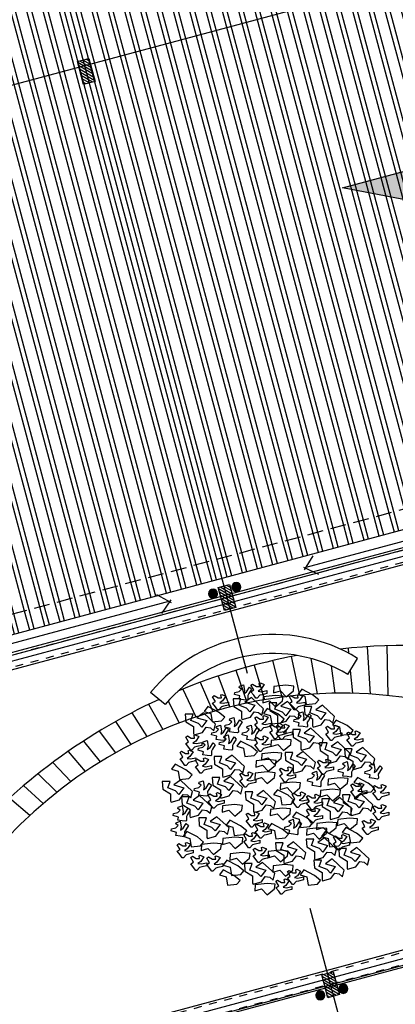
# Model space of a CAD drawing. Extents: x 584621 to 585346, y 9720947 to 9721506.
# Drawn here: x 585168 to 585173, y 9720990 to 9721003 of the extents above; entities that cross this region are included whole.
import ezdxf

# ---------------------------------------------------------------- set-up
doc = ezdxf.new("R2010")
doc.units = 0
doc.header["$MEASUREMENT"] = 0
doc.linetypes.add('CONTINUO', pattern=[0])
doc.linetypes.add('HIDDEN', pattern=[1.5, 1, -0.5])
doc.layers.get('0').update_dxf_attribs({"linetype": 'CONTINUOUS'})
for name, color, linetype in [('ARQ-1', 1, 'CONTINUO'), ('ARQ-3', 3, 'CONTINUOUS'), ('esquadria', 2, 'CONTINUOUS'), ('hachura', 8, 'CONTINUOUS'), ('MALHA', 8, 'CONTINUOUS'), ('MOBIL-I', 251, 'CONTINUOUS'), ('PILAR', 6, 'CONTINUOUS'), ('POLIGONAL', 4, 'CONTINUO'), ('TELHADO', 251, 'CONTINUOUS'), ('telhas', 252, 'CONTINUOUS'), ('TEXTO', 3, 'CONTINUO'), ('TIGRECAD', 2, 'CONTINUOUS'), ('TINTERNO', 9, 'CONTINUOUS'), ('ÁRVORES', 104, 'CONTINUOUS')]:
    doc.layers.add(name, color=color, linetype=linetype)
pattern_1 = [(285, (1170069.505800572, -452.2647170126438), (-0.1931851652578137, -0.05176380902050413), [])]
pattern_2 = [(285, (1170069.448542783, -452.280059190467), (-0.1931851652578137, -0.05176380902050413), [])]

# ---------------------------------------------------------------- blocks, each defined once
blk = doc.blocks.new('tvn100s')
at = {"layer": 'TIGRECAD'}
blk.add_circle((0, 0), 49.45, dxfattribs=at)
at = {"layer": 'TINTERNO'}
for radius in [57.5, 57.09, 55.49, 55.08, 53.48, 53.07, 51.47, 51.07]:
    blk.add_circle((0, 0), radius, dxfattribs=at)
blk = doc.blocks.new('PILAR')
at = {"layer": 'hachura', "linetype": 'Continuous', "ltscale": 0.1}
h = blk.add_hatch(dxfattribs=at)
h.set_pattern_fill('_USER', color=256, scale=0.03, angle=30, style=0, pattern_type=0)
h.set_pattern_definition([(30, (-584617.8773369305, -9721459.338118948), (-0.015, 0.02598076211353316), [])])
h.paths.add_polyline_path([(0.09052603493910283, 0.04807002283632755), (0.01808159903157502, 0.06748145073652267), (-0.04015268618240952, -0.1498518623411655), (0.03229174949228764, -0.1692632902413607)])
h.paths.add_polyline_path([(0.01808159926440567, 0.06748145073652267), (-0.05436283722519875, 0.08689288049936295), (-0.1125971243018284, -0.1304404325783253), (-0.04015268560033292, -0.1498518604785204)])
h.paths.add_polyline_path([(-0.03495140851009637, 0.1593373157083988), (-0.05436283734161407, 0.08689288049936295), (0.0180815999628976, 0.06748145259916782), (0.03749302763026208, 0.1399258878082037)])
h.paths.add_polyline_path([(0.1099374652840197, 0.1205144599080086), (0.0374930277466774, 0.1399258878082037), (0.01808159926440567, 0.06748145073652267), (0.09052603621967137, 0.0480700246989727)])
at = {"layer": 'PILAR', "linetype": 'Continuous', "ltscale": 0.1, "elevation": 0.9999951135629198}
blk.add_lwpolyline([(-0.1125971241854131, -0.1304404325783253), (0.03229174949228764, -0.1692632902413607), (0.1099374648183584, 0.1205144580453634), (-0.03495140885934234, 0.1593373157083988)], close=True, dxfattribs=at)
blk = doc.blocks.new('BRANCHO1', base_point=(16.66, 36.12))
for p, q in [((16.57301832006208, 36.14979948632452), (16.63628943259033, 36.20833145586446)), ((16.67073213193272, 36.18366151489208), (16.6190050010522, 36.16825125039427)), ((16.63628943259033, 36.20833145586446), (16.67073213193272, 36.18366151489208)), ((16.70239922913031, 36.16825125039427), (16.69085524748258, 36.20218086784121)), ((16.69085524748258, 36.20218086784121), (16.73110147858231, 36.20218086784121)), ((16.73110147858231, 36.20218086784121), (16.72826279457058, 36.16210066237102)), ((16.58166053583114, 36.11593745775695), (16.57301832006208, 36.14979948632452)), ((16.59888188550234, 36.13134772225477), (16.58166053583114, 36.11593745775695)), ((16.62190676693086, 36.1343892218267), (16.59888188550234, 36.13134772225477)), ((16.6190050010522, 36.16825125039427), (16.64486856649246, 36.1343892218267)), ((16.64202988248073, 36.10667778128239), (16.62190676693086, 36.1343892218267)), ((16.64486856649246, 36.1343892218267), (16.66215299803059, 36.15290857477583)), ((16.66215299803059, 36.15290857477583), (16.70239922913031, 36.16825125039427)), ((16.72826279457058, 36.16210066237102), (16.68801656347085, 36.13749831027802)), ((16.68801656347085, 36.13749831027802), (16.68801656347085, 36.10052719325913)), ((16.68511479759218, 36.09437660523589), (16.64202988248073, 36.10667778128239)), ((16.68801656347085, 36.10052719325913), (16.68511479759218, 36.09437660523589))]:
    blk.add_line(p, q)
blk = doc.blocks.new('BRANCHO2', base_point=(16.83, 36.07))
for p, q in [((16.78256489369278, 36.09718241385954), (16.82440972142156, 36.10115080325709)), ((16.7857268308746, 36.07214155454837), (16.78256489369278, 36.09718241385954)), ((16.82440972142156, 36.10115080325709), (16.8867425573393, 36.09416231735898)), ((16.8867425573393, 36.09416231735898), (16.88865692736133, 36.06243613423904)), ((16.82354466026916, 36.04100382103861), (16.7857268308746, 36.07214155454837)), ((16.85344027342794, 36.07260582294585), (16.82354466026916, 36.04100382103861)), ((16.88865692736133, 36.06243613423904), (16.85344027342794, 36.07260582294585))]:
    blk.add_line(p, q)
blk = doc.blocks.new('BRANCHO3', base_point=(16.71, 35.96))
for p, q in [((16.68987688445014, 36.03490605145767), (16.66975376890028, 36.0256463749831)), ((16.69561733434054, 36.03179696300635), (16.68987688445014, 36.03490605145767)), ((16.69271556846187, 36.01645428738792), (16.69561733434054, 36.03179696300635)), ((16.73012311554986, 36.02875546343441), (16.71, 36.01645428738792)), ((16.738702249452, 36.02260487541116), (16.73012311554986, 36.02875546343441)), ((16.65537110324081, 35.99489343486685), (16.65537110324081, 35.97948317036904)), ((16.68407335269281, 35.98867525796422), (16.65537110324081, 35.99489343486685)), ((16.65537110324081, 35.97948317036904), (16.68123466868107, 35.97333258234578)), ((16.66975376890028, 36.0256463749831), (16.68697511857147, 36.0010440228901)), ((16.70135778423094, 35.99178434641554), (16.68407335269281, 35.98867525796422)), ((16.68697511857147, 36.0010440228901), (16.70135778423094, 35.99178434641554)), ((16.71, 36.01645428738792), (16.69271556846187, 36.01645428738792)), ((16.72431958379254, 35.99793493443878), (16.738702249452, 36.02260487541116)), ((16.738702249452, 35.98867525796422), (16.72431958379254, 35.99793493443878)), ((16.72431958379254, 35.97022349389447), (16.738702249452, 35.98867525796422)), ((16.68123466868107, 35.97333258234578), (16.69271556846187, 35.97022349389447)), ((16.69271556846187, 35.97022349389447), (16.70709823412134, 35.95481322939666)), ((16.70709823412134, 35.95481322939666), (16.71283868401174, 35.95481322939666)), ((16.71283868401174, 35.95481322939666), (16.72431958379254, 35.97022349389447))]:
    blk.add_line(p, q)
blk = doc.blocks.new('ARVORESÓ')
at = {"layer": 'ÁRVORES', "yscale": 2.438400000000001, "zscale": 2.43839999999993}
for name, p, xscale in [('BRANCHO2', (-0.1426169427801565, 1.311007442531036), 2.438399999999929), ('BRANCHO3', (0.2182855379430899, 1.235584732139387), 2.438399999999929), ('BRANCHO3', (-0.2693944620568516, 1.089280732139287), 2.438399999999929), ('BRANCHO2', (-0.006055513198431228, 1.183152706754072), 2.438399999999929), ('BRANCHO3', (0.7059655379430767, 1.089280732139287), 2.438399999999929), ('BRANCHO1', (-0.5620024620568831, 0.9185927321393592), 2.438399999999929), ('BRANCHO1', (-0.1170805061493621, 0.9659587645789998), 2.438399999999929), ('BRANCHO1', (0.3402055379430644, 1.01612873213935), 2.438399999999929), ('BRANCHO3', (0.1695175379430953, 0.8210567321393683), 2.438399999999929), ('BRANCHO1', (0.949805537943047, 0.8210567321393683), 2.438399999999929), ('BRANCHO3', (-0.7326904620568513, 0.6991367321393227), 2.438399999999929), ('BRANCHO3', (-0.09999657204159362, 0.7116599203563965), 2.438399999999929), ('BRANCHO3', (-0.01954450614930536, 0.722118764579136), 2.438399999999929), ('BRANCHO3', (-1.000914462056876, 0.6259847321393863), 2.438399999999929), ('BRANCHO1', (-0.415698462056902, 0.6259847321393863), 2.438399999999929), ('BRANCHO3', (1.047341537943104, 0.5772167321392772), 2.438399999999929), ('BRANCHO1', (-0.7570744620568597, 0.455296732139459), 2.438399999999929), ('BRANCHO2', (-0.1084765783698209, 0.6291155255914873), 2.438399999999929), ('BRANCHO3', (0.1696276794321818, 0.5612532044760883), 2.438399999999929), ('BRANCHO1', (-1.074066462056878, 0.3821447321392952), 2.438399999999929), ('BRANCHO1', (-0.3181624620569128, 0.3333767321391861), 2.438399999999929), ('BRANCHO2', (0.0110146549769059, 0.4586425517597945), 2.438399999999929), ('BRANCHO1', (0.5840455379431031, 0.2846087321393043), 2.438399999999929), ('BRANCHO3', (1.120493537943084, 0.3821447321392952), 2.438399999999929), ('BRANCHO3', (-0.6291720520439696, 0.2684301783078809), 2.438399999999929), ('BRANCHO2', (0.0841391231120916, 0.3680132171684818), 2.437989920043874), ('BRANCHO3', (0.925421537943107, 0.2846087321393043), 2.438399999999929), ('BRANCHO3', (-0.1461705721099609, 0.1691653524158028), 2.438399999999929), ('BRANCHO2', (0.09636553794309322, 0.2114567321393679), 2.438399999999929), ('BRANCHO3', (0.3608982071997504, 0.1064808492055818), 2.438399999999929), ('BRANCHO3', (-1.332547877608736, -0.0524495258123352), 2.438399999999929), ('BRANCHO3', (-1.04968246205687, -0.03238326786049583), 2.438399999999929), ('BRANCHO2', (-0.830180685689653, 0.1383047321394315), 2.438399999999929), ('BRANCHO2', (-0.226774105348154, 0.08231186816965419), 2.438399999999929), ('BRANCHO1', (0.6084295379430884, 0.01638473213938596), 2.438399999999929), ('BRANCHO1', (1.242413537943079, -0.03238326786049583), 2.438399999999929), ('BRANCHO1', (-1.04968246205687, -0.2030712678606506), 2.438399999999929), ('BRANCHO2', (-0.7326904620568513, -0.007999267860668624), 2.438399999999929), ('BRANCHO3', (-0.488850462056881, -0.178687267860596), 2.438399999999929), ('BRANCHO3', (-0.3048387023843517, -0.1492286223483461), 2.438399999999929), ('BRANCHO1', (0.1878365183059429, -0.1648739514507724), 2.438399999999929), ('BRANCHO3', (0.7620473417080573, -0.1577522742818473), 2.438399999999929), ('BRANCHO1', (-0.7850947150407599, -0.2542131650529882), 2.438399999999929), ('BRANCHO1', (0.9985735379431091, -0.2274552678607051), 2.438399999999929), ('BRANCHO3', (-1.332547877608736, -0.3081589973660357), 2.438399999999929), ('BRANCHO3', (-0.488850462056881, -0.3493752678605233), 2.438399999999929), ('BRANCHO2', (-0.09994149428216481, -0.2488203137759228), 2.438399999999929), ('BRANCHO3', (0.2805838427210485, -0.4019191326133296), 2.438399999999929), ('BRANCHO2', (0.5108935379431001, -0.2030712678606506), 2.437989920043874), ('BRANCHO3', (-1.195986462056853, -0.4956792678606234), 2.438399999999929), ('BRANCHO2', (-0.9521464620568825, -0.3737592678608053), 2.438399999999929), ('BRANCHO2', (-0.6875587150407725, -0.4249011650529155), 2.438399999999929), ('BRANCHO3', (0.164673784598806, -0.5415314861684237), 2.438399999999929), ('BRANCHO1', (0.7791175379430788, -0.4956792678606234), 2.438399999999929), ('BRANCHO2', (-0.5620024620568831, -0.4956792678606234), 2.438399999999929), ('BRANCHO3', (0.3109777845987889, -0.6634514861686966), 2.438399999999929), ('BRANCHO3', (-0.8302264620568405, -0.6907512678606054), 2.438399999999929), ('BRANCHO1', (-0.5863864620568684, -0.7639032678605417), 2.438399999999929), ('BRANCHO1', (-0.1962424620568708, -0.8126712678606509), 2.438399999999929), ('BRANCHO2', (0.5060497845987655, -0.6146834861685875), 2.438399999999929), ('BRANCHO2', (0.7791785730993288, -0.6907512678606054), 2.438399999999929), ('BRANCHO3', (1.15466142018837, -0.7885022940288309), 2.438399999999929), ('BRANCHO1', (-1.000914462056876, -0.8858232678605873), 2.438399999999929), ('BRANCHO2', (-0.06949247464494768, -0.7826793976191766), 2.437989920043874), ('BRANCHO3', (0.1901964412673518, -0.8481678359503348), 2.438399999999929), ('BRANCHO2', (0.4133575379431118, -0.8126712678606509), 2.438399999999929), ('BRANCHO1', (-0.6839224620568576, -1.032127267860687), 2.438399999999929), ('BRANCHO1', (0.198731525355031, -1.075287397619377), 2.438399999999929), ('BRANCHO3', (0.7791175379430788, -0.9589752678605237), 2.438399999999929), ('BRANCHO3', (0.9839596542559708, -0.95045162313113), 2.438399999999929), ('BRANCHO3', (-0.2450104620568645, -1.129663267860678), 2.438399999999929), ('BRANCHO2', (-0.1340818446626351, -0.9641531001736894), 2.438399999999929), ('BRANCHO3', (-0.09870646205688338, -1.251583267860724), 2.438399999999929), ('BRANCHO2', (0.09636553794309322, -1.202815267860615), 2.438399999999929)]:
    blk.add_blockref(name, p, dxfattribs=dict(at, xscale=xscale))
for name, p, xscale, rotation in [('BRANCHO3', (0.3402055379430644, 1.211200732139332), 2.438400000000018, 315.000000000008), ('BRANCHO2', (-0.4400824620568873, 1.211200732139332), 2.438399999999947, 33.69006752598504), ('BRANCHO2', (0.7547335379430704, 0.9917447321392956), 2.438399999999947, 33.69006752598504), ('BRANCHO3', (-0.415698462056902, 0.86982473213925), 2.438400000000018, 315.000000000008), ('BRANCHO2', (-0.001170462056894195, 0.967360732139241), 2.438399999999947, 33.69006752598504), ('BRANCHO3', (0.4621255379431064, 0.7966727321393137), 2.438400000000018, 315.000000000008), ('BRANCHO2', (-0.8789944620568342, 0.8210567321393683), 2.438399999999947, 33.69006752598504), ('BRANCHO3', (0.2426695379430761, 0.6991367321393227), 2.438400000000018, 315.000000000008), ('BRANCHO3', (0.6328135379430968, 0.6991367321393227), 2.438400000000018, 315.000000000008), ('BRANCHO3', (0.5352775379431085, 0.5772167321392772), 2.438400000000018, 315.000000000008), ('BRANCHO2', (0.3402055379430644, 0.5528327321392226), 2.438399999999947, 33.69006752598504), ('BRANCHO3', (0.803501537943065, 0.5040647321393408), 2.438400000000018, 315.000000000008), ('BRANCHO3', (-1.317906462056849, 0.2114567321393679), 2.438400000000018, 315.000000000008), ('BRANCHO3', (-0.9765304620568909, 0.2358407321391951), 2.438400000000018, 315.000000000008), ('BRANCHO2', (1.169261537943077, 0.2602247321392497), 2.438399999999947, 33.69006752598504), ('BRANCHO3', (-0.5863864620568684, 0.1139207321393769), 2.438400000000018, 315.000000000008), ('BRANCHO2', (-1.147218462056857, 0.08953673213932234), 2.438399999999947, 33.69006752598504), ('BRANCHO3', (0.8522695379430587, -0.007999267860668624), 2.438400000000018, 315.000000000008), ('BRANCHO2', (-0.1292381053481648, -0.06399213183044594), 2.438399999999947, 33.69006752598504), ('BRANCHO3', (1.120493537943084, -0.3249912678606961), 2.438400000000018, 315.000000000008), ('BRANCHO2', (-0.3669304620569065, -0.3493752678605233), 2.438399999999947, 33.69006752598504), ('BRANCHO3', (-0.2937784620569044, -0.4956792678606234), 2.438400000000018, 315.000000000008), ('BRANCHO2', (-0.05478221540122341, -0.4927634861687693), 2.438399999999947, 33.69006752598504), ('BRANCHO2', (0.4756558427210242, -0.4506871326132114), 2.438399999999947, 33.69006752598504), ('BRANCHO3', (1.144877537943092, -0.520063267860678), 2.438400000000018, 315.000000000008), ('BRANCHO2', (-1.000914462056876, -0.5444472678607326), 2.438399999999947, 33.69006752598504), ('BRANCHO2', (-0.7363267150407662, -0.5955891650528429), 2.438399999999947, 33.69006752598504), ('BRANCHO2', (1.022957537943094, -0.5932152678606144), 2.438399999999947, 33.69006752598504), ('BRANCHO2', (0.5108935379431001, -0.9589752678605237), 2.438399999999947, 33.69006752598504), ('BRANCHO2', (-0.4644664620568957, -1.080895267860569), 2.438399999999947, 33.69006752598504), ('BRANCHO2', (0.5596615379430947, -1.080895267860569), 2.438399999999947, 33.69006752598504)]:
    blk.add_blockref(name, p, dxfattribs=dict(at, xscale=xscale, rotation=rotation))

msp = doc.modelspace()

# ---------------------------------------------------------------- hatches: boundary and pattern name
at = {"layer": 'esquadria', "linetype": 'Continuous', "ltscale": 0.1}
msp.add_hatch(color=256, dxfattribs=at).paths.add_polyline_path([(585174.7847579817, 9720999.975743704), (585176.4957063581, 9721001.45204635), (585172.5648819015, 9721000.398785112)])
at = {"layer": 'TELHADO', "linetype": 'Continuous', "ltscale": 0.1}
h = msp.add_hatch(dxfattribs=at)
h.set_pattern_fill('_USER', color=256, scale=0.2, angle=255, style=0, pattern_type=0)
h.set_pattern_definition(pattern_1)
h.paths.add_polyline_path([(585189.0122367726, 9721009.299548462), (585191.2073269063, 9721001.107360525), (585157.3967969773, 9720992.047856342), (585155.2017068331, 9721000.240044296)])
h = msp.add_hatch(dxfattribs=at)
h.set_pattern_fill('_USER', color=256, scale=0.2, angle=255, style=0, pattern_type=0)
h.set_pattern_definition(pattern_2)
h.paths.add_polyline_path([(585188.954978984, 9721009.284206284), (585191.1500691177, 9721001.092018347), (585157.3395391887, 9720992.032514164), (585155.1444490445, 9721000.224702118)])
h = msp.add_hatch(dxfattribs=at)
h.set_pattern_fill('_USER', color=256, scale=0.2, angle=255, style=0, pattern_type=0)
h.set_pattern_definition(pattern_2)
h.paths.add_polyline_path([(585191.150069118, 9721001.092018347), (585191.2147738788, 9721000.85053689), (585157.4042439503, 9720991.791032707), (585157.339539189, 9720992.032514166)])
h = msp.add_hatch(dxfattribs=at)
h.set_pattern_fill('_USER', color=256, scale=0.2, angle=255, style=0, pattern_type=0)
h.set_pattern_definition(pattern_1)
h.paths.add_polyline_path([(585191.2073269066, 9721001.107360525), (585191.2720316674, 9721000.865879068), (585157.4615017386, 9720991.806374887), (585157.3967969777, 9720992.047856342)])

# ---------------------------------------------------------------- linework, layer by layer
at = {"layer": 'ARQ-1'}
for p, q in [((585170.9199842252, 9720995.24863473, 2.00000000017456), (585170.8861865732, 9720995.295153208, 2.00000000017456)), ((585170.9199842252, 9720995.24863473, 2.00000000017456), (585170.902215748, 9720995.30332048, 2.00000000017456)), ((585170.9199842252, 9720995.24863473, 2.00000000017456), (585170.9199842252, 9720995.30613473, 2.00000000017456)), ((585170.9199842252, 9720995.24863473, 2.00000000017456), (585170.9377527024, 9720995.30332048, 2.00000000017456)), ((585170.9199842252, 9720995.24863473, 2.00000000017456), (585170.9537818772, 9720995.295153208, 2.00000000017456)), ((585171.2137000618, 9720995.332686335, 1.000000000174623), (585171.1562000618, 9720995.332686335, 1.000000000174623)), ((585171.2137000618, 9720995.332686335, 1.000000000174623), (585171.1590143121, 9720995.350454813, 1.000000000174623)), ((585171.2137000618, 9720995.332686335, 1.000000000174623), (585171.1590143121, 9720995.314917859, 1.000000000174623)), ((585171.2137000618, 9720995.332686335, 1.000000000174623), (585171.1671815846, 9720995.366483988, 1.000000000174623)), ((585171.2137000618, 9720995.332686335, 1.000000000174623), (585171.1671815846, 9720995.298888683, 1.000000000174623)), ((585171.2137000618, 9720995.332686335, 1.000000000174623), (585171.1799024098, 9720995.379204813, 1.000000000174623)), ((585171.2137000618, 9720995.332686335, 1.000000000174623), (585171.1799024098, 9720995.286167858, 1.000000000174623)), ((585171.2137000618, 9720995.332686335, 1.000000000174623), (585171.1959315846, 9720995.387372086, 1.000000000174623)), ((585171.2137000618, 9720995.332686335, 1.000000000174623), (585171.1959315846, 9720995.278000586, 1.000000000174623)), ((585171.2137000618, 9720995.332686335, 1.000000000174623), (585171.2137000618, 9720995.390186336, 1.000000000174623)), ((585171.2137000618, 9720995.332686335, 1.000000000174623), (585171.231468539, 9720995.387372086, 1.000000000174623)), ((585171.2137000618, 9720995.332686335, 1.000000000174623), (585171.2474977138, 9720995.379204813, 1.000000000174623)), ((585171.2137000618, 9720995.332686335, 1.000000000174623), (585171.2602185389, 9720995.366483988, 1.000000000174623)), ((585171.2137000618, 9720995.332686335, 1.000000000174623), (585171.2683858115, 9720995.350454813, 1.000000000174623)), ((585171.2137000618, 9720995.332686335, 1.000000000174623), (585171.2137000618, 9720995.275186336, 1.000000000174623)), ((585171.2137000618, 9720995.332686335, 1.000000000174623), (585171.231468539, 9720995.278000586, 1.000000000174623)), ((585171.2137000618, 9720995.332686335, 1.000000000174623), (585171.2474977138, 9720995.286167858, 1.000000000174623)), ((585171.2137000618, 9720995.332686335, 1.000000000174623), (585171.2602185389, 9720995.298888683, 1.000000000174623)), ((585171.2137000618, 9720995.332686335, 1.000000000174623), (585171.2683858115, 9720995.314917859, 1.000000000174623)), ((585171.2137000618, 9720995.332686335, 1.000000000174623), (585171.2712000618, 9720995.332686335, 1.000000000174623)), ((585170.9199842252, 9720995.24863473, 2.00000000017456), (585170.8624842252, 9720995.24863473, 2.00000000017456)), ((585170.9199842252, 9720995.24863473, 2.00000000017456), (585170.8652984755, 9720995.266403208, 2.00000000017456)), ((585170.9199842252, 9720995.24863473, 2.00000000017456), (585170.8652984755, 9720995.230866253, 2.00000000017456)), ((585170.9199842252, 9720995.24863473, 2.00000000017456), (585170.873465748, 9720995.282432383, 2.00000000017456)), ((585170.9199842252, 9720995.24863473, 2.00000000017456), (585170.873465748, 9720995.214837078, 2.00000000017456)), ((585170.9199842252, 9720995.24863473, 2.00000000017456), (585170.8861865732, 9720995.202116253, 2.00000000017456)), ((585170.9199842252, 9720995.24863473, 2.00000000017456), (585170.902215748, 9720995.19394898, 2.00000000017456)), ((585170.9199842252, 9720995.24863473, 2.00000000017456), (585170.9665027023, 9720995.282432383, 2.00000000017456)), ((585170.9199842252, 9720995.24863473, 2.00000000017456), (585170.9746699749, 9720995.266403208, 2.00000000017456)), ((585170.9199842252, 9720995.24863473, 2.00000000017456), (585170.9199842252, 9720995.19113473, 2.00000000017456)), ((585170.9199842252, 9720995.24863473, 2.00000000017456), (585170.9377527024, 9720995.19394898, 2.00000000017456)), ((585170.9199842252, 9720995.24863473, 2.00000000017456), (585170.9537818772, 9720995.202116253, 2.00000000017456)), ((585170.9199842252, 9720995.24863473, 2.00000000017456), (585170.9665027023, 9720995.214837078, 2.00000000017456)), ((585170.9199842252, 9720995.24863473, 2.00000000017456), (585170.9746699749, 9720995.230866253, 2.00000000017456)), ((585170.9199842252, 9720995.24863473, 2.00000000017456), (585170.9774842252, 9720995.24863473, 2.00000000017456)), ((585172.2817232739, 9720990.15033108), (585172.2352047968, 9720990.184128733)), ((585172.2817232739, 9720990.15033108), (585172.2479256219, 9720990.196849559)), ((585172.2817232739, 9720990.15033108), (585172.2639547967, 9720990.205016831)), ((585172.2817232739, 9720990.15033108), (585172.2817232739, 9720990.207831081)), ((585172.2817232739, 9720990.15033108), (585172.2994917511, 9720990.205016831)), ((585172.2817232739, 9720990.15033108), (585172.3155209259, 9720990.196849559)), ((585172.2817232739, 9720990.15033108), (585172.3282417511, 9720990.184128733)), ((585172.5754391105, 9720990.234382685, -1), (585172.5179391105, 9720990.234382685, -1)), ((585172.5754391105, 9720990.234382685, -1), (585172.5207533608, 9720990.252151163, -1)), ((585172.5754391105, 9720990.234382685, -1), (585172.5207533608, 9720990.21661421, -1)), ((585172.5754391105, 9720990.234382685, -1), (585172.5289206334, 9720990.268180339, -1)), ((585172.5754391105, 9720990.234382685, -1), (585172.5289206334, 9720990.200585034, -1)), ((585172.5754391105, 9720990.234382685, -1), (585172.5416414585, 9720990.280901164, -1)), ((585172.5754391105, 9720990.234382685, -1), (585172.5416414585, 9720990.187864209, -1)), ((585172.5754391105, 9720990.234382685, -1), (585172.5576706333, 9720990.289068436, -1)), ((585172.5754391105, 9720990.234382685, -1), (585172.5576706333, 9720990.179696936, -1)), ((585172.5754391105, 9720990.234382685, -1), (585172.5754391105, 9720990.291882686, -1)), ((585172.5754391105, 9720990.234382685, -1), (585172.5932075877, 9720990.289068436, -1)), ((585172.5754391105, 9720990.234382685, -1), (585172.6092367625, 9720990.280901164, -1)), ((585172.5754391105, 9720990.234382685, -1), (585172.6219575877, 9720990.268180339, -1)), ((585172.5754391105, 9720990.234382685, -1), (585172.6301248602, 9720990.252151163, -1)), ((585172.5754391105, 9720990.234382685, -1), (585172.5754391105, 9720990.176882686, -1)), ((585172.5754391105, 9720990.234382685, -1), (585172.5932075877, 9720990.179696936, -1)), ((585172.5754391105, 9720990.234382685, -1), (585172.6092367625, 9720990.187864209, -1)), ((585172.5754391105, 9720990.234382685, -1), (585172.6219575877, 9720990.200585034, -1)), ((585172.5754391105, 9720990.234382685, -1), (585172.6301248602, 9720990.21661421, -1)), ((585172.5754391105, 9720990.234382685, -1), (585172.6329391105, 9720990.234382685, -1)), ((585172.2817232739, 9720990.15033108), (585172.2242232739, 9720990.15033108)), ((585172.2817232739, 9720990.15033108), (585172.2270375242, 9720990.168099558)), ((585172.2817232739, 9720990.15033108), (585172.2270375242, 9720990.132562604)), ((585172.2817232739, 9720990.15033108), (585172.2352047968, 9720990.116533428)), ((585172.2817232739, 9720990.15033108), (585172.2479256219, 9720990.103812603)), ((585172.2817232739, 9720990.15033108), (585172.2639547967, 9720990.09564533)), ((585172.2817232739, 9720990.15033108), (585172.3364090236, 9720990.168099558)), ((585172.2817232739, 9720990.15033108), (585172.2817232739, 9720990.09283108)), ((585172.2817232739, 9720990.15033108), (585172.2994917511, 9720990.09564533)), ((585172.2817232739, 9720990.15033108), (585172.3155209259, 9720990.103812603)), ((585172.2817232739, 9720990.15033108), (585172.3282417511, 9720990.116533428)), ((585172.2817232739, 9720990.15033108), (585172.3364090236, 9720990.132562604)), ((585172.2817232739, 9720990.15033108), (585172.3392232739, 9720990.15033108))]:
    msp.add_line(p, q, dxfattribs=at)
at = {"layer": 'ARQ-3', "linetype": 'Continuous', "ltscale": 0.1}
msp.add_line((585191.2147738789, 9721000.85053689, 1), (585157.433221725, 9720991.79879728, 1), dxfattribs=at)
at = {"layer": 'esquadria', "linetype": 'HIDDEN', "ltscale": 0.2}
msp.add_line((585191.1500691177, 9721001.092018347, 1), (585157.3685169638, 9720992.040278737, 1), dxfattribs=at)
at = {"layer": 'esquadria', "linetype": 'Continuous', "ltscale": 0.1, "flags": 128}
msp.add_lwpolyline([(585174.7847579811, 9720999.975743704), (585172.5648818966, 9721000.398785112), (585176.4957063589, 9721001.452046352)], close=True, dxfattribs=at)
at = {"layer": 'hachura', "linetype": 'Continuous', "ltscale": 0.1}
for p, q in [((585172.6351851326, 9720994.556259938), (585172.6411929476, 9720994.494494494)), ((585172.8799606236, 9720994.576112147), (585172.9151501304, 9720993.975338358)), ((585173.1263563008, 9720994.587988304), (585173.1390063956, 9720993.957157489)), ((585171.9124478262, 9720994.450050263), (585172.0177092615, 9720993.961784014)), ((585172.1629807572, 9720994.426322531), (585172.241707932, 9720993.978117011)), ((585171.4420209205, 9720994.341546152), (585171.5724226802, 9720993.903354933)), ((585171.6759840235, 9720994.39949078), (585171.7945041598, 9720993.936851034)), ((585172.4186019126, 9720994.33493267), (585172.4661689422, 9720993.985825872)), ((585170.9822212231, 9720994.203949405), (585171.1329420328, 9720993.810884098)), ((585171.2107158231, 9720994.276328973), (585171.3517932238, 9720993.861345248)), ((585172.662559919, 9720994.274823869), (585172.6907603762, 9720993.984899197)), ((585170.7566854297, 9720994.124515058), (585170.9161927269, 9720993.752046103)), ((585170.5342531899, 9720994.038130907), (585170.7018658163, 9720993.68491826)), ((585170.0992642407, 9720993.844919778), (585170.2817428436, 9720993.526202215)), ((585170.3468406611, 9720993.884093344), (585170.4902782307, 9720993.609599842)), ((585169.886984699, 9720993.738289518), (585170.0765680221, 9720993.434848705)), ((585169.6783642255, 9720993.625103068), (585169.8750571597, 9720993.335674396)), ((585169.4735387578, 9720993.505452678), (585169.6775082329, 9720993.228825938)), ((585169.2726441826, 9720993.379428474), (585169.4842133613, 9720993.114461329)), ((585169.0758168562, 9720993.247118682), (585169.2954583715, 9720992.992749684)), ((585168.883194117, 9720993.108609911), (585169.1115223754, 9720992.863870975)), ((585168.6949147691, 9720992.96398748), (585168.9326773665, 9720992.728015779)), ((585168.5111195437, 9720992.813335778), (585168.7591878052, 9720992.585384987)), ((585168.3319515272, 9720992.65673865), (585168.5913102261, 9720992.436189512))]:
    msp.add_line(p, q, dxfattribs=at)
for centre, radius, start, end in [((585173.3647876398, 9720987.079296973), 7.512475957446298, 78.9919900583893, 96.32715141979082), ((585173.3647876398, 9720987.079296973), 7.512475957446298, 100.5503734407805, 112.6459449884155), ((585172.5543708588, 9720988.145925853, 0.9999975570142805), 5.840566054188891, 70.39292490849908, 143.7687710590103), ((585173.3647876398, 9720987.079296973), 7.512475957446298, 114.6352883859985, 139.6901097566369)]:
    msp.add_arc(centre, radius, start, end, dxfattribs=at)
at = {"layer": 'MALHA', "linetype": 'Continuous', "ltscale": 0.1}
for p, q in [((585191.5770412643, 9721007.92140977, 0.9999999999999998), (585153.9340718673, 9720997.835006533, 0.9999999999999998)), ((585171.3552775256, 9720994.23510567, 0.9999999999999996), (585168.4924342564, 9721004.919382246, 0.9999999999999999)), ((585193.3851969246, 9721001.173280952, 0.9999999999951229), (585155.5090718443, 9720991.024403837, 0.9999999999952358)), ((585194.7022087993, 9720996.258125728, 1), (585155.5090718449, 9720985.756356345, 1)), ((585177.6286740926, 9720970.822470853, 0.999999999999999), (585172.1546513063, 9720991.251802094, 0.9999999999999996))]:
    msp.add_line(p, q, dxfattribs=at)
at = {"layer": 'MOBIL-I', "linetype": 'HIDDEN', "ltscale": 0.1}
for p, q in [((585191.3084564159, 9721000.616820002, 1), (585156.1808410184, 9720991.204403834, 1)), ((585191.4921681463, 9721000.510753987, 1), (585156.1890718447, 9720991.051317854, 1)), ((585156.1890718448, 9720986.103916308, 0.9999999999999999), (585192.7290185621, 9720995.894765377, 0.9999999999999999)), ((585156.1890718448, 9720985.948624883, 0.9999999999999997), (585192.6229525448, 9720995.711053649, 0.9999999999999997))]:
    msp.add_line(p, q, dxfattribs=at)
at = {"layer": 'MOBIL-I', "linetype": 'Continuous', "ltscale": 0.1}
for p, q in [((585191.4003122811, 9721000.563786993, 1), (585156.1890718449, 9720991.128963564, 1)), ((585156.1890718449, 9720986.026270596, 0.9999999999999997), (585192.6759855538, 9720995.802909514, 0.9999999999999997))]:
    msp.add_line(p, q, dxfattribs=at)
at = {"layer": 'POLIGONAL', "linetype": 'Continuous', "ltscale": 0.1}
for p, q in [((585191.2717140694, 9721000.638033206, 1), (585156.0649299262, 9720991.204403834, 1)), ((585191.5289104925, 9721000.489540786, 1), (585156.1890718449, 9720991.020259567, 1)), ((585156.1890718449, 9720986.134974591, 0.9999999999999998), (585192.7502317656, 9720995.931507722, 0.9999999999999998)), ((585156.1890718447, 9720985.917566596, 0.9999999999999997), (585192.6017393409, 9720995.674311304, 0.9999999999999997))]:
    msp.add_line(p, q, dxfattribs=at)
at = {"layer": 'telhas', "linetype": 'Continuous', "ltscale": 0.1}
for p, q in [((585179.336157277, 9720997.520405203), (585172.100259586, 9720995.581552265)), ((585172.0810600211, 9720995.550695645, -0.9999999999999998), (585172.1920969612, 9720995.729148893, -0.9999999999999998)), ((585172.0702266734, 9720995.587338977, -0.9999999999999998), (585172.2604490317, 9720995.497950956, -0.9999999999999998)), ((585170.3919504872, 9720995.134776581), (585170.2065630527, 9720995.23380316)), ((585170.3830107758, 9720995.171927312), (585170.26296739, 9720994.999403838)), ((585170.3711790353, 9720995.154923018, 1.000000000174623), (585163.1352813443, 9720993.21607008, 1.000000000174623))]:
    msp.add_line(p, q, dxfattribs=at)
at = {"layer": 'TEXTO', "linetype": 'Continuous'}
for p, q in [((585172.6305183999, 9720994.22293237, 0.2633925095758296), (585172.757172998, 9720994.428050507, 0.1642365041211191)), ((585170.3116286445, 9720993.842953086, 0.3313909404262307), (585170.1261598702, 9720993.996899363, 0.2414012741906846))]:
    msp.add_line(p, q, dxfattribs=at)
for centre, radius, start, end in [((585171.6896632389, 9720992.699124318, 0.9999992925462545), 2.031935740603573, 58.30712093408815, 140.3058677240646), ((585171.6896309945, 9720992.699157689, 0.9999992925462545), 1.790854094605137, 58.30585291791537, 140.3060110765307)]:
    msp.add_arc(centre, radius, start, end, dxfattribs=at)

# ---------------------------------------------------------------- block references
at = {"layer": 'ARQ-1', "xscale": -0.001000000047497451, "yscale": 0.001000000163912773, "zscale": 0.001, "rotation": 180}
for p in [(585170.9199842252, 9720995.24863473, 2.00000000017456), (585171.2137000618, 9720995.332686335, 1.000000000174623), (585172.2817232739, 9720990.15033108), (585172.5754391105, 9720990.234382685, -1)]:
    msp.add_blockref('tvn100s', p, dxfattribs=at)
at = {"layer": 'POLIGONAL', "linetype": 'Continuous', "xscale": -1}
for p in [(585169.306384417, 9721001.881678877), (585171.0951286487, 9720995.205994494, 4.8864370801871e-06), (585172.4121405313, 9720990.29083925, 4.886436966500263e-06)]:
    msp.add_blockref('PILAR', p, dxfattribs=at)
at = {"layer": 'ÁRVORES', "linetype": 'Continuous', "ltscale": 0.1, "xscale": -1}
msp.add_blockref('ARVORESÓ', (585171.6896684569, 9720992.699121408, 0.9999992925462545), dxfattribs=at)

doc.saveas('drawing.dxf')
